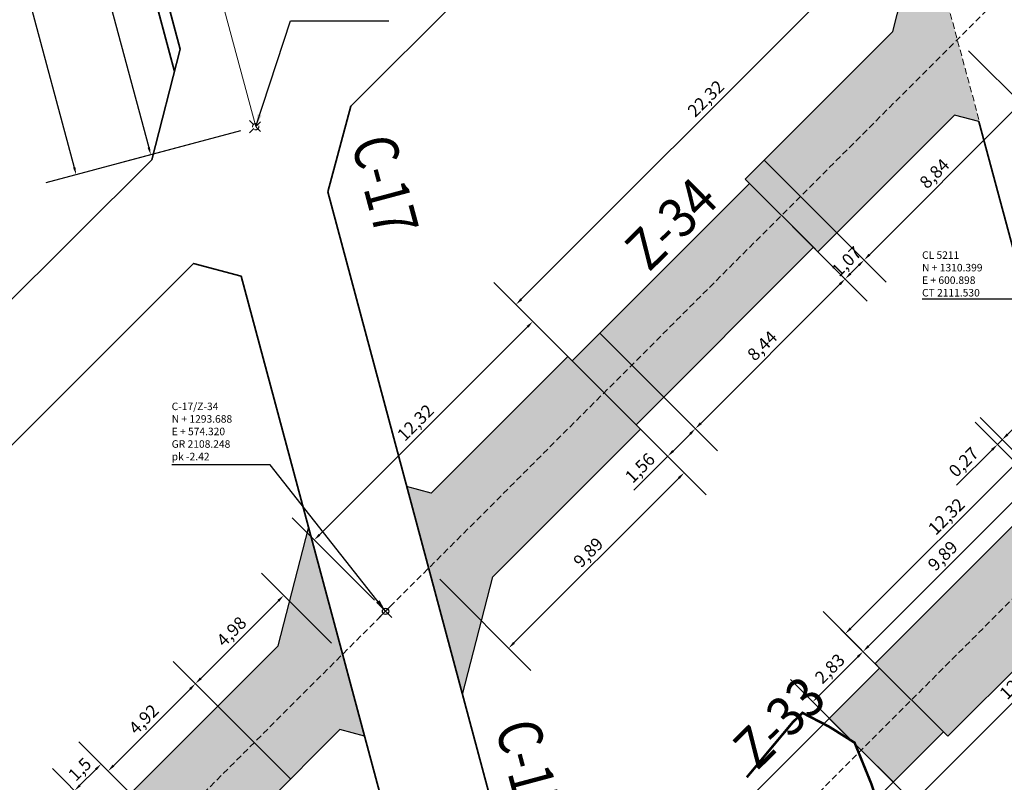
# Model space of a CAD drawing. Units: metres. Extents: x -400 to 2289, y -400 to 2200.
# Drawn here: x 560 to 599, y 1287 to 1317 of the extents above; entities that cross this region are included whole.
import ezdxf
from ezdxf.enums import TextEntityAlignment as Align

# ---------------------------------------------------------------- set-up
doc = ezdxf.new("R2010")
doc.units = ezdxf.units.M
doc.header["$PDMODE"] = 35
doc.header["$PDSIZE"] = 0.25
doc.linetypes.add('CONTINUA', pattern=[0])
doc.linetypes.add('RAYITAS', pattern=[0.375, 0.25, -0.125])
doc.layers.get('0').update_dxf_attribs({"lineweight": 13})
doc.layers.get('Defpoints').update_dxf_attribs({"lineweight": 13})
for name, color, linetype in [('A-PLANCHAS', 5, 'Continuous'), ('DISEÑO', 3, 'CONTINUA'), ('planta', 4, 'CONTINUA'), ('Planta Obra 184 Gardilcic', 121, 'Continuous'), ('TEXTFORM', 9, 'Continuous')]:
    doc.layers.add(name, color=color, linetype=linetype)
for name, color, linetype, lineweight in [('AA-AVANCES', 6, 'Continuous', 13), ('COTAS', 7, 'Continuous', 0), ('MENSURA OCTUBRE 2018', 4, 'Continuous', 13), ('MENSURA SEPTIEMBRE 2018', 6, 'Continuous', 13), ('RENO-PRODUCCION-DESARROLLADO', 7, 'Continuous', 30), ('TEXTOS', 7, 'Continuous', 13)]:
    doc.layers.add(name, color=color, linetype=linetype, lineweight=lineweight)
doc.styles.add('ROMANS', font='romans.shx', dxfattribs={"width": 0.9})
doc.dimstyles.new('ISO-25', dxfattribs={"dimtxt": 2.5, "dimasz": 2.5, "dimexe": 1.25, "dimexo": 0.625, "dimtad": 1, "dimtxsty": 'Standard', "dimcen": 2.5, "dimadec": 0, "dimazin": 0, "dimtfac": 1, "dimtmove": 0, "dimatfit": 3, "dimfxl": 1, "dimarcsym": 0})

# ---------------------------------------------------------------- blocks, each defined once
blk = doc.blocks.new('*D123')
at = {"layer": 'COTAS', "color": 0, "lineweight": -2, "transparency": 16777216}
for p, q in [((603.547, 1299.304), (600.467, 1302.384)), ((594.837, 1290.594), (591.758, 1293.674))]:
    blk.add_line(p, q, dxfattribs=at)
at = {"layer": 'COTAS', "color": 0, "linetype": 'ByBlock', "lineweight": -2, "transparency": 16777216}
blk.add_line((592.854, 1293.002), (601.139, 1301.288), dxfattribs=at)
at = {"layer": 'COTAS', "color": 0, "lineweight": 0, "transparency": 16777216}
for points in [[(601.104, 1301.323), (601.174, 1301.252), (601.351, 1301.5)], [(592.818, 1293.038), (592.889, 1292.967), (592.641, 1292.79)]]:
    blk.add_solid(points, dxfattribs=at)
at = {"layer": 'Defpoints', "color": 0, "lineweight": 0, "transparency": 16777216}
for p in [(601.351, 1301.5), (603.989, 1298.862), (595.279, 1290.152)]:
    blk.add_point(p, dxfattribs=at)
at = {"layer": 'COTAS', "color": 0, "lineweight": 30, "transparency": 16777216, "insert": (596.719, 1297.422), "char_height": 0.5, "attachment_point": 5, "rotation": 45}
blk.add_mtext('12,32', dxfattribs=at)
blk = doc.blocks.new('*D124')
at = {"layer": 'COTAS', "color": 0, "lineweight": -2, "transparency": 16777216}
for p, q in [((601.834, 1297.591), (599.463, 1299.961)), ((594.837, 1290.594), (592.467, 1292.965))]:
    blk.add_line(p, q, dxfattribs=at)
at = {"layer": 'COTAS', "color": 0, "linetype": 'ByBlock', "lineweight": -2, "transparency": 16777216}
blk.add_line((593.563, 1292.293), (600.135, 1298.865), dxfattribs=at)
at = {"layer": 'COTAS', "color": 0, "lineweight": 0, "transparency": 16777216}
for points in [[(600.1, 1298.901), (600.17, 1298.83), (600.347, 1299.077)], [(593.527, 1292.328), (593.598, 1292.258), (593.351, 1292.081)]]:
    blk.add_solid(points, dxfattribs=at)
at = {"layer": 'Defpoints', "color": 0, "lineweight": 0, "transparency": 16777216}
for p in [(600.347, 1299.077), (602.276, 1297.149), (595.279, 1290.152)]:
    blk.add_point(p, dxfattribs=at)
at = {"layer": 'COTAS', "color": 0, "lineweight": 30, "transparency": 16777216, "insert": (596.572, 1295.856), "char_height": 0.5, "attachment_point": 5, "rotation": 45}
blk.add_mtext('9,89', dxfattribs=at)
blk = doc.blocks.new('*D125')
at = {"layer": 'COTAS', "color": 0, "lineweight": -2, "transparency": 16777216}
for p, q in [((594.837, 1290.594), (592.467, 1292.965)), ((592.836, 1288.592), (590.465, 1290.963))]:
    blk.add_line(p, q, dxfattribs=at)
at = {"layer": 'COTAS', "color": 0, "linetype": 'ByBlock', "lineweight": -2, "transparency": 16777216}
blk.add_line((593.139, 1291.869), (591.561, 1290.291), dxfattribs=at)
at = {"layer": 'COTAS', "color": 0, "lineweight": 0, "transparency": 16777216}
for points in [[(593.103, 1291.904), (593.174, 1291.833), (593.351, 1292.081)], [(591.526, 1290.327), (591.596, 1290.256), (591.349, 1290.079)]]:
    blk.add_solid(points, dxfattribs=at)
at = {"layer": 'Defpoints', "color": 0, "lineweight": 0, "transparency": 16777216}
for p in [(591.349, 1290.079), (595.279, 1290.152), (593.278, 1288.151)]:
    blk.add_point(p, dxfattribs=at)
at = {"layer": 'COTAS', "color": 0, "lineweight": 30, "transparency": 16777216, "insert": (592.073, 1291.357), "char_height": 0.5, "attachment_point": 5, "rotation": 45}
blk.add_mtext('2,83', dxfattribs=at)
blk = doc.blocks.new('*D129')
at = {"layer": 'COTAS', "color": 0, "lineweight": -2, "transparency": 16777216}
for p, q in [((598.373, 1318.625), (594.416, 1322.581)), ((582.59, 1302.841), (578.633, 1306.798))]:
    blk.add_line(p, q, dxfattribs=at)
at = {"layer": 'COTAS', "color": 0, "linetype": 'ByBlock', "lineweight": -2, "transparency": 16777216}
blk.add_line((595.088, 1321.485), (579.729, 1306.126), dxfattribs=at)
at = {"layer": 'COTAS', "color": 0, "lineweight": 0, "transparency": 16777216}
for points in [[(595.053, 1321.521), (595.124, 1321.45), (595.3, 1321.697)], [(579.694, 1306.162), (579.764, 1306.091), (579.517, 1305.914)]]:
    blk.add_solid(points, dxfattribs=at)
at = {"layer": 'Defpoints', "color": 0, "lineweight": 0, "transparency": 16777216}
for p in [(598.815, 1318.183), (579.517, 1305.914), (583.032, 1302.4)]:
    blk.add_point(p, dxfattribs=at)
at = {"layer": 'COTAS', "color": 0, "lineweight": 30, "transparency": 16777216, "insert": (587.132, 1314.083), "char_height": 0.5, "attachment_point": 5, "rotation": 45}
blk.add_mtext('22,32', dxfattribs=at)
blk = doc.blocks.new('*D130')
at = {"layer": 'COTAS', "color": 0, "lineweight": -2, "transparency": 16777216}
for p, q in [((597.551, 1316.035), (600.527, 1313.059)), ((591.3, 1309.785), (594.277, 1306.808))]:
    blk.add_line(p, q, dxfattribs=at)
at = {"layer": 'COTAS', "color": 0, "linetype": 'ByBlock', "lineweight": -2, "transparency": 16777216}
blk.add_line((599.431, 1313.73), (593.605, 1307.904), dxfattribs=at)
at = {"layer": 'COTAS', "color": 0, "lineweight": 0, "transparency": 16777216}
for points in [[(599.396, 1313.766), (599.467, 1313.695), (599.644, 1313.943)], [(593.57, 1307.939), (593.641, 1307.869), (593.393, 1307.692)]]:
    blk.add_solid(points, dxfattribs=at)
at = {"layer": 'Defpoints', "color": 0, "lineweight": 0, "transparency": 16777216}
for p in [(597.109, 1316.477), (590.859, 1310.227), (593.393, 1307.692)]:
    blk.add_point(p, dxfattribs=at)
at = {"layer": 'COTAS', "color": 0, "lineweight": 30, "transparency": 16777216, "insert": (596.241, 1311.094), "char_height": 0.5, "attachment_point": 5, "rotation": 45}
blk.add_mtext('8,84', dxfattribs=at)
blk = doc.blocks.new('*D139')
at = {"layer": 'COTAS', "color": 0, "lineweight": -2, "transparency": 16777216}
for p, q in [((564.104, 1284.356), (561.04, 1287.42)), ((559.563, 1279.815), (556.499, 1282.879))]:
    blk.add_line(p, q, dxfattribs=at)
at = {"layer": 'COTAS', "color": 0, "linetype": 'ByBlock', "lineweight": -2, "transparency": 16777216}
blk.add_line((557.595, 1282.208), (561.712, 1286.324), dxfattribs=at)
at = {"layer": 'COTAS', "color": 0, "lineweight": 0, "transparency": 16777216}
for points in [[(561.677, 1286.36), (561.748, 1286.289), (561.924, 1286.536)], [(557.56, 1282.243), (557.631, 1282.172), (557.383, 1281.995)]]:
    blk.add_solid(points, dxfattribs=at)
at = {"layer": 'Defpoints', "color": 0, "lineweight": 0, "transparency": 16777216}
for p in [(561.924, 1286.536), (564.546, 1283.914), (560.005, 1279.373)]:
    blk.add_point(p, dxfattribs=at)
at = {"layer": 'COTAS', "color": 0, "lineweight": 30, "transparency": 16777216, "insert": (559.377, 1284.543), "char_height": 0.5, "attachment_point": 5, "rotation": 45}
blk.add_mtext('6,42', dxfattribs=at)
blk = doc.blocks.new('*D141')
at = {"layer": 'COTAS', "color": 0, "lineweight": -2, "transparency": 16777216}
for p, q in [((591.3, 1309.785), (594.277, 1306.808)), ((590.545, 1309.029), (593.522, 1306.053))]:
    blk.add_line(p, q, dxfattribs=at)
at = {"layer": 'COTAS', "color": 0, "linetype": 'ByBlock', "lineweight": -2, "transparency": 16777216}
blk.add_line((593.181, 1307.48), (592.85, 1307.149), dxfattribs=at)
at = {"layer": 'COTAS', "color": 0, "lineweight": 0, "transparency": 16777216}
for points in [[(593.146, 1307.515), (593.216, 1307.445), (593.393, 1307.692)], [(592.815, 1307.184), (592.885, 1307.114), (592.638, 1306.937)]]:
    blk.add_solid(points, dxfattribs=at)
at = {"layer": 'Defpoints', "color": 0, "lineweight": 0, "transparency": 16777216}
for p in [(590.859, 1310.227), (590.103, 1309.471), (592.638, 1306.937)]:
    blk.add_point(p, dxfattribs=at)
at = {"layer": 'COTAS', "color": 0, "lineweight": 30, "transparency": 16777216, "insert": (592.739, 1307.591), "char_height": 0.5, "attachment_point": 5, "rotation": 45}
blk.add_mtext('1,07', dxfattribs=at)
blk = doc.blocks.new('*D142')
at = {"layer": 'COTAS', "color": 0, "lineweight": -2, "transparency": 16777216}
for p, q in [((590.545, 1309.029), (593.522, 1306.053)), ((584.576, 1303.06), (587.552, 1300.083))]:
    blk.add_line(p, q, dxfattribs=at)
at = {"layer": 'COTAS', "color": 0, "linetype": 'ByBlock', "lineweight": -2, "transparency": 16777216}
blk.add_line((592.426, 1306.725), (586.881, 1301.18), dxfattribs=at)
at = {"layer": 'COTAS', "color": 0, "lineweight": 0, "transparency": 16777216}
for points in [[(592.39, 1306.76), (592.461, 1306.689), (592.638, 1306.937)], [(586.845, 1301.215), (586.916, 1301.144), (586.668, 1300.967)]]:
    blk.add_solid(points, dxfattribs=at)
at = {"layer": 'Defpoints', "color": 0, "lineweight": 0, "transparency": 16777216}
for p in [(590.103, 1309.471), (584.134, 1303.502), (586.668, 1300.967)]:
    blk.add_point(p, dxfattribs=at)
at = {"layer": 'COTAS', "color": 0, "lineweight": 30, "transparency": 16777216, "insert": (589.376, 1304.229), "char_height": 0.5, "attachment_point": 5, "rotation": 45}
blk.add_mtext('8,44', dxfattribs=at)
blk = doc.blocks.new('*D143')
at = {"layer": 'COTAS', "color": 0, "lineweight": -2, "transparency": 16777216}
for p, q in [((582.59, 1302.841), (579.306, 1306.125)), ((573.878, 1294.13), (570.595, 1297.413))]:
    blk.add_line(p, q, dxfattribs=at)
at = {"layer": 'COTAS', "color": 0, "linetype": 'ByBlock', "lineweight": -2, "transparency": 16777216}
blk.add_line((571.691, 1296.741), (579.978, 1305.029), dxfattribs=at)
at = {"layer": 'COTAS', "color": 0, "lineweight": 0, "transparency": 16777216}
for points in [[(579.943, 1305.064), (580.014, 1304.993), (580.19, 1305.241)], [(571.656, 1296.777), (571.726, 1296.706), (571.479, 1296.529)]]:
    blk.add_solid(points, dxfattribs=at)
at = {"layer": 'Defpoints', "color": 0, "lineweight": 0, "transparency": 16777216}
for p in [(580.19, 1305.241), (583.032, 1302.4), (574.32, 1293.688)]:
    blk.add_point(p, dxfattribs=at)
at = {"layer": 'COTAS', "color": 0, "lineweight": 30, "transparency": 16777216, "insert": (575.558, 1301.162), "char_height": 0.5, "attachment_point": 5, "rotation": 45}
blk.add_mtext('12,32', dxfattribs=at)
blk = doc.blocks.new('*D144')
at = {"layer": 'COTAS', "color": 0, "lineweight": -2, "transparency": 16777216}
for p, q in [((583.473, 1301.958), (587.105, 1298.327)), ((576.478, 1294.962), (580.109, 1291.331))]:
    blk.add_line(p, q, dxfattribs=at)
at = {"layer": 'COTAS', "color": 0, "linetype": 'ByBlock', "lineweight": -2, "transparency": 16777216}
blk.add_line((586.009, 1298.998), (579.437, 1292.427), dxfattribs=at)
at = {"layer": 'COTAS', "color": 0, "lineweight": 0, "transparency": 16777216}
for points in [[(585.973, 1299.034), (586.044, 1298.963), (586.221, 1299.21)], [(579.402, 1292.462), (579.472, 1292.391), (579.225, 1292.215)]]:
    blk.add_solid(points, dxfattribs=at)
at = {"layer": 'Defpoints', "color": 0, "lineweight": 0, "transparency": 16777216}
for p in [(583.032, 1302.4), (576.036, 1295.404), (579.225, 1292.215)]:
    blk.add_point(p, dxfattribs=at)
at = {"layer": 'COTAS', "color": 0, "lineweight": 30, "transparency": 16777216, "insert": (582.446, 1295.989), "char_height": 0.5, "attachment_point": 5, "rotation": 45}
blk.add_mtext('9,89', dxfattribs=at)
blk = doc.blocks.new('*D151')
at = {"layer": 'COTAS', "color": 0, "lineweight": -2, "transparency": 16777216}
for p, q in [((572.165, 1292.416), (569.378, 1295.203)), ((568.645, 1288.897), (565.859, 1291.684))]:
    blk.add_line(p, q, dxfattribs=at)
at = {"layer": 'COTAS', "color": 0, "linetype": 'ByBlock', "lineweight": -2, "transparency": 16777216}
blk.add_line((570.05, 1294.107), (566.955, 1291.012), dxfattribs=at)
at = {"layer": 'COTAS', "color": 0, "lineweight": 0, "transparency": 16777216}
for points in [[(570.014, 1294.143), (570.085, 1294.072), (570.262, 1294.319)], [(566.919, 1291.048), (566.99, 1290.977), (566.743, 1290.8)]]:
    blk.add_solid(points, dxfattribs=at)
at = {"layer": 'Defpoints', "color": 0, "lineweight": 0, "transparency": 16777216}
for p in [(572.607, 1291.975), (566.743, 1290.8), (569.087, 1288.455)]:
    blk.add_point(p, dxfattribs=at)
at = {"layer": 'COTAS', "color": 0, "lineweight": 30, "transparency": 16777216, "insert": (568.225, 1292.837), "char_height": 0.5, "attachment_point": 5, "rotation": 45}
blk.add_mtext('4,98', dxfattribs=at)
blk = doc.blocks.new('*D156')
at = {"layer": 'COTAS', "color": 0, "lineweight": -2, "transparency": 16777216}
for p, q in [((601.834, 1297.591), (598.014, 1301.411)), ((601.643, 1297.4), (597.823, 1301.221))]:
    blk.add_line(p, q, dxfattribs=at)
at = {"layer": 'COTAS', "color": 0, "linetype": 'ByBlock', "lineweight": -2, "transparency": 16777216}
for p, q in [((599.11, 1300.739), (599.322, 1300.952)), ((598.897, 1300.527), (598.707, 1300.337)), ((598.495, 1300.125), (597.081, 1298.711))]:
    blk.add_line(p, q, dxfattribs=at)
at = {"layer": 'COTAS', "color": 0, "lineweight": 0, "transparency": 16777216}
for points in [[(599.074, 1300.775), (599.145, 1300.704), (598.897, 1300.527)], [(598.46, 1300.16), (598.53, 1300.089), (598.707, 1300.337)]]:
    blk.add_solid(points, dxfattribs=at)
at = {"layer": 'Defpoints', "color": 0, "lineweight": 0, "transparency": 16777216}
for p in [(598.707, 1300.337), (602.276, 1297.149), (602.085, 1296.958)]:
    blk.add_point(p, dxfattribs=at)
at = {"layer": 'COTAS', "color": 0, "lineweight": 30, "transparency": 16777216, "insert": (597.405, 1299.589), "char_height": 0.5, "attachment_point": 5, "rotation": 45}
blk.add_mtext('0,27', dxfattribs=at)
blk = doc.blocks.new('*D169')
at = {"layer": 'COTAS', "color": 0, "lineweight": -2, "transparency": 16777216}
for p, q in [((568.645, 1288.897), (565.859, 1291.684)), ((565.164, 1285.416), (562.378, 1288.203))]:
    blk.add_line(p, q, dxfattribs=at)
at = {"layer": 'COTAS', "color": 0, "linetype": 'ByBlock', "lineweight": -2, "transparency": 16777216}
blk.add_line((566.53, 1290.588), (563.474, 1287.531), dxfattribs=at)
at = {"layer": 'COTAS', "color": 0, "lineweight": 0, "transparency": 16777216}
for points in [[(566.495, 1290.623), (566.566, 1290.553), (566.743, 1290.8)], [(563.438, 1287.567), (563.509, 1287.496), (563.261, 1287.319)]]:
    blk.add_solid(points, dxfattribs=at)
at = {"layer": 'Defpoints', "color": 0, "lineweight": 0, "transparency": 16777216}
for p in [(569.087, 1288.455), (563.261, 1287.319), (565.606, 1284.974)]:
    blk.add_point(p, dxfattribs=at)
at = {"layer": 'COTAS', "color": 0, "lineweight": 30, "transparency": 16777216, "insert": (564.725, 1289.337), "char_height": 0.5, "attachment_point": 5, "rotation": 45}
blk.add_mtext('4,92', dxfattribs=at)
blk = doc.blocks.new('*D170')
at = {"layer": 'COTAS', "color": 0, "lineweight": -2, "transparency": 16777216}
for p, q in [((565.164, 1285.416), (562.1, 1288.48)), ((564.104, 1284.356), (561.04, 1287.42))]:
    blk.add_line(p, q, dxfattribs=at)
at = {"layer": 'COTAS', "color": 0, "linetype": 'ByBlock', "lineweight": -2, "transparency": 16777216}
blk.add_line((562.136, 1286.749), (562.772, 1287.384), dxfattribs=at)
at = {"layer": 'COTAS', "color": 0, "lineweight": 0, "transparency": 16777216}
for points in [[(562.737, 1287.42), (562.808, 1287.349), (562.984, 1287.596)], [(562.101, 1286.784), (562.172, 1286.713), (561.924, 1286.536)]]:
    blk.add_solid(points, dxfattribs=at)
at = {"layer": 'Defpoints', "color": 0, "lineweight": 0, "transparency": 16777216}
for p in [(562.984, 1287.596), (565.606, 1284.974), (564.546, 1283.914)]:
    blk.add_point(p, dxfattribs=at)
at = {"layer": 'COTAS', "color": 0, "lineweight": 30, "transparency": 16777216, "insert": (562.177, 1287.343), "char_height": 0.5, "attachment_point": 5, "rotation": 45}
blk.add_mtext('1,5', dxfattribs=at)
blk = doc.blocks.new('*D192')
at = {"layer": 'COTAS', "color": 0, "lineweight": -2, "transparency": 16777216}
for p, q in [((563.911, 1330.133), (559.122, 1328.85)), ((568.542, 1312.847), (563.753, 1311.564))]:
    blk.add_line(p, q, dxfattribs=at)
at = {"layer": 'COTAS', "color": 0, "linetype": 'ByBlock', "lineweight": -2, "transparency": 16777216}
blk.add_line((560.407, 1328.884), (564.883, 1312.177), dxfattribs=at)
at = {"layer": 'COTAS', "color": 0, "lineweight": 0, "transparency": 16777216}
for points in [[(560.455, 1328.897), (560.359, 1328.871), (560.329, 1329.173)], [(564.931, 1312.19), (564.835, 1312.165), (564.961, 1311.888)]]:
    blk.add_solid(points, dxfattribs=at)
at = {"layer": 'Defpoints', "color": 0, "lineweight": 0, "transparency": 16777216}
for p in [(564.515, 1330.295), (569.146, 1313.009), (564.961, 1311.888)]:
    blk.add_point(p, dxfattribs=at)
at = {"layer": 'COTAS', "color": 0, "lineweight": 30, "transparency": 16777216, "insert": (563.023, 1320.632), "char_height": 0.5, "attachment_point": 5, "rotation": 284.9984}
blk.add_mtext('17,9', dxfattribs=at)
blk = doc.blocks.new('*D231')
at = {"layer": 'COTAS', "color": 0, "lineweight": -2, "transparency": 16777216}
for p, q in [((584.576, 1303.06), (587.552, 1300.083)), ((583.473, 1301.958), (586.45, 1298.981))]:
    blk.add_line(p, q, dxfattribs=at)
at = {"layer": 'COTAS', "color": 0, "linetype": 'ByBlock', "lineweight": -2, "transparency": 16777216}
for p, q in [((586.456, 1300.755), (585.778, 1300.077)), ((585.566, 1299.865), (584.211, 1298.51))]:
    blk.add_line(p, q, dxfattribs=at)
at = {"layer": 'COTAS', "color": 0, "lineweight": 0, "transparency": 16777216}
for points in [[(586.421, 1300.791), (586.492, 1300.72), (586.668, 1300.967)], [(585.743, 1300.113), (585.814, 1300.042), (585.566, 1299.865)]]:
    blk.add_solid(points, dxfattribs=at)
at = {"layer": 'Defpoints', "color": 0, "lineweight": 0, "transparency": 16777216}
for p in [(584.134, 1303.502), (583.032, 1302.4), (585.566, 1299.865)]:
    blk.add_point(p, dxfattribs=at)
at = {"layer": 'COTAS', "color": 0, "lineweight": 30, "transparency": 16777216, "insert": (584.505, 1299.358), "char_height": 0.5, "attachment_point": 5, "rotation": 45}
blk.add_mtext('1,56', dxfattribs=at)
blk = doc.blocks.new('*D234')
at = {"layer": 'Defpoints', "color": 0, "linetype": 'CONTINUA', "lineweight": 0, "transparency": 16777216}
for p in [(602.276, 1297.149), (604.342, 1295.083), (593.278, 1288.151)]:
    blk.add_point(p, dxfattribs=at)
at = {"layer": 'MENSURA OCTUBRE 2018', "color": 0, "linetype": 'CONTINUA', "lineweight": -2, "transparency": 16777216}
for p, q in [((602.718, 1296.707), (604.483, 1294.941)), ((593.719, 1287.709), (595.485, 1285.943))]:
    blk.add_line(p, q, dxfattribs=at)
at = {"layer": 'MENSURA OCTUBRE 2018', "color": 0, "linetype": 'ByBlock', "lineweight": -2, "transparency": 16777216}
blk.add_line((595.556, 1286.296), (604.13, 1294.87), dxfattribs=at)
at = {"layer": 'MENSURA OCTUBRE 2018', "color": 0, "linetype": 'CONTINUA', "lineweight": 0, "transparency": 16777216}
for points in [[(604.095, 1294.906), (604.165, 1294.835), (604.342, 1295.083)], [(595.521, 1286.332), (595.591, 1286.261), (595.344, 1286.084)]]:
    blk.add_solid(points, dxfattribs=at)
at = {"layer": 'MENSURA OCTUBRE 2018', "color": 0, "linetype": 'CONTINUA', "lineweight": 0, "transparency": 16777216, "insert": (599.566, 1290.86), "char_height": 0.5, "attachment_point": 5, "rotation": 45}
blk.add_mtext('12,73', dxfattribs=at)
blk = doc.blocks.new('*D276')
at = {"layer": 'COTAS', "color": 0, "lineweight": -2, "transparency": 16777216}
for p, q in [((564.409, 1331.883), (568.212, 1328.08)), ((548.263, 1315.737), (552.066, 1311.934))]:
    blk.add_line(p, q, dxfattribs=at)
at = {"layer": 'COTAS', "color": 0, "linetype": 'ByBlock', "lineweight": -2, "transparency": 16777216}
blk.add_line((551.394, 1313.03), (567.116, 1328.752), dxfattribs=at)
at = {"layer": 'COTAS', "color": 0, "lineweight": 0, "transparency": 16777216}
for points in [[(567.08, 1328.787), (567.151, 1328.717), (567.328, 1328.964)], [(551.359, 1313.065), (551.429, 1312.995), (551.182, 1312.818)]]:
    blk.add_solid(points, dxfattribs=at)
at = {"layer": 'Defpoints', "color": 0, "lineweight": 0, "transparency": 16777216}
for p in [(563.967, 1332.325), (567.328, 1328.964), (547.821, 1316.179)]:
    blk.add_point(p, dxfattribs=at)
at = {"layer": 'COTAS', "color": 0, "lineweight": 30, "transparency": 16777216, "insert": (558.978, 1321.168), "char_height": 0.5, "attachment_point": 5, "rotation": 45}
blk.add_mtext('22,83', dxfattribs=at)
blk = doc.blocks.new('*D611')
at = {"layer": 'COTAS', "color": 0, "lineweight": -2, "transparency": 16777216}
for p, q in [((534.15, 1441.18), (526.391, 1439.1)), ((568.542, 1312.847), (560.782, 1310.768))]:
    blk.add_line(p, q, dxfattribs=at)
at = {"layer": 'COTAS', "color": 0, "linetype": 'ByBlock', "lineweight": -2, "transparency": 16777216}
blk.add_line((527.676, 1439.134), (561.912, 1311.381), dxfattribs=at)
at = {"layer": 'COTAS', "color": 0, "lineweight": 0, "transparency": 16777216}
for points in [[(527.724, 1439.147), (527.627, 1439.121), (527.598, 1439.424)], [(561.96, 1311.394), (561.864, 1311.368), (561.99, 1311.091)]]:
    blk.add_solid(points, dxfattribs=at)
at = {"layer": 'Defpoints', "color": 0, "lineweight": 0, "transparency": 16777216}
for p in [(534.754, 1441.342), (569.146, 1313.009), (561.99, 1311.091)]:
    blk.add_point(p, dxfattribs=at)
at = {"layer": 'COTAS', "color": 0, "lineweight": 30, "transparency": 16777216, "insert": (545.172, 1375.359), "char_height": 0.5, "attachment_point": 5, "rotation": 285.0022}
blk.add_mtext('132,86', dxfattribs=at)

msp = doc.modelspace()

# ---------------------------------------------------------------- hatches: boundary and pattern name
at = {"layer": 'MENSURA OCTUBRE 2018', "linetype": 'CONTINUA', "lineweight": 0}
h = msp.add_hatch(color=256, dxfattribs=at)
h.dxf.hatch_style = 1
h.paths.add_polyline_path([(582.861, 1304.775), (581.759, 1303.672), (583.032, 1302.4), (584.134, 1303.502)])
h.paths.add_polyline_path([(584.134, 1303.502), (583.032, 1302.4), (584.304, 1301.127), (585.407, 1302.229)])
h = msp.add_hatch(color=256, dxfattribs=at)
h.dxf.hatch_style = 1
h.paths.add_polyline_path([(569.087, 1288.455), (567.638, 1289.905), (564.157, 1286.424), (565.606, 1284.974)])
h.paths.add_polyline_path([(570.537, 1287.006), (569.087, 1288.455), (565.606, 1284.974), (566.879, 1283.702), (567.056, 1283.525)])
h.paths.add_polyline_path([(565.606, 1284.974), (564.546, 1283.914), (565.819, 1282.642), (566.879, 1283.702)])
h.paths.add_polyline_path([(564.334, 1286.247), (563.274, 1285.187), (564.546, 1283.914), (565.606, 1284.974)])
at = {"layer": 'MENSURA SEPTIEMBRE 2018', "linetype": 'CONTINUA', "lineweight": 0}
h = msp.add_hatch(color=256, dxfattribs=at)
h.dxf.hatch_style = 1
h.paths.add_polyline_path([(589.409, 1311.676), (590.859, 1310.227), (597.109, 1316.477), (595.75, 1321.499), (594.537, 1316.804)])
h.paths.add_polyline_path([(590.859, 1310.227), (592.308, 1308.777), (597, 1313.469), (597.995, 1313.202), (597.109, 1316.477)])
h = msp.add_hatch(color=256, dxfattribs=at)
h.dxf.hatch_style = 1
h.paths.add_polyline_path([(590.103, 1309.471), (588.831, 1310.744), (582.861, 1304.775), (584.134, 1303.502)])
h.paths.add_polyline_path([(591.376, 1308.199), (590.103, 1309.471), (584.134, 1303.502), (585.407, 1302.229)])
h.paths.add_polyline_path([(590.859, 1310.227), (590.103, 1309.471), (591.376, 1308.199), (591.553, 1308.022), (592.308, 1308.777)])
h.paths.add_polyline_path([(590.859, 1310.227), (589.409, 1311.676), (588.654, 1310.921), (588.831, 1310.744), (590.103, 1309.471)])
h = msp.add_hatch(color=256, dxfattribs=at)
h.dxf.hatch_style = 1
h.paths.add_polyline_path([(576.135, 1298.402), (575.162, 1298.662), (576.036, 1295.404), (583.032, 1302.4), (581.582, 1303.849)])
h.paths.add_polyline_path([(584.481, 1300.95), (584.304, 1301.127), (583.032, 1302.4), (576.036, 1295.404), (577.384, 1290.371), (578.598, 1295.067)])
h = msp.add_hatch(color=256, dxfattribs=at)
h.dxf.hatch_style = 1
h.paths.add_polyline_path([(602.276, 1297.149), (600.927, 1302.184), (600, 1298.596), (600, 1294.873)])
h.paths.add_polyline_path([(600, 1294.873), (600, 1291.974), (602.176, 1294.15), (603.149, 1293.889), (602.276, 1297.149)])
h.paths.add_polyline_path([(600, 1294.873), (595.279, 1290.152), (596.552, 1288.88), (596.729, 1288.703), (600, 1291.974)])
h.paths.add_polyline_path([(600, 1294.873), (600, 1298.596), (599.713, 1297.485), (593.83, 1291.602), (594.007, 1291.425), (595.279, 1290.152)])
h.paths.add_polyline_path([(595.279, 1290.152), (594.007, 1291.425), (591.998, 1289.416), (592.91, 1288.514), (593.015, 1288.448), (593.041, 1288.385), (593.278, 1288.151)])
h.paths.add_polyline_path([(594.557, 1286.885), (596.552, 1288.88), (595.279, 1290.152), (593.278, 1288.151)])
h = msp.add_hatch(color=256, dxfattribs=at)
h.dxf.hatch_style = 1
h.paths.add_polyline_path([(571.256, 1297.014), (570.04, 1292.307), (567.638, 1289.905), (569.087, 1288.455), (572.607, 1291.975)])
h.paths.add_polyline_path([(572.503, 1288.972), (573.481, 1288.71), (572.607, 1291.975), (569.087, 1288.455), (570.537, 1287.006)])

# ---------------------------------------------------------------- linework, layer by layer
at = {"color": 6, "linetype": 'RAYITAS', "lineweight": 0}
msp.add_line((595.75, 1321.499), (598.003, 1313.174), dxfattribs=at)
at = {"layer": 'A-PLANCHAS', "color": 50, "linetype": 'RAYITAS', "lineweight": 0}
for p, q in [((598.813, 1318.181), (574.32, 1293.688)), ((554.999, 1249.872), (603.989, 1298.862)), ((549.823, 1269.191), (574.32, 1293.688))]:
    msp.add_line(p, q, dxfattribs=at)
msp.add_point((569.146, 1313.009), dxfattribs=at)
at = {"layer": 'A-PLANCHAS', "lineweight": 30}
msp.add_point((574.32, 1293.688), dxfattribs=at)
at = {"layer": 'AA-AVANCES', "color": 6, "lineweight": 30}
msp.add_line((592.308, 1308.777), (589.409, 1311.676), dxfattribs=at)
at = {"layer": 'DISEÑO', "color": 3, "lineweight": 35, "ltscale": 0.2}
msp.add_line((565.913, 1315.212), (547.456, 1384.117), dxfattribs=at)
at = {"layer": 'MENSURA OCTUBRE 2018', "color": 3, "linetype": 'CONTINUA', "lineweight": 0}
msp.add_line((532.907, 1448.235), (569.146, 1313.009), dxfattribs=at)
at = {"layer": 'MENSURA SEPTIEMBRE 2018', "color": 3, "linetype": 'CONTINUA', "lineweight": 0}
for p, q in [((584.134, 1303.502), (582.861, 1304.775)), ((582.861, 1304.775), (584.134, 1303.502)), ((581.582, 1303.849), (576.135, 1298.402)), ((584.304, 1301.127), (581.582, 1303.849)), ((584.134, 1303.502), (585.407, 1302.229)), ((578.598, 1295.067), (584.481, 1300.95)), ((584.304, 1301.127), (584.481, 1300.95)), ((584.481, 1300.95), (584.304, 1301.127)), ((576.135, 1298.402), (575.161, 1298.663)), ((575.161, 1298.663), (577.384, 1290.371)), ((577.384, 1290.368), (578.598, 1295.067)), ((569.087, 1288.455), (567.638, 1289.905)), ((567.638, 1289.905), (569.087, 1288.455)), ((591.998, 1289.416), (594.557, 1286.885)), ((569.087, 1288.455), (570.537, 1287.006)), ((569.087, 1288.455), (570.537, 1287.006))]:
    msp.add_line(p, q, dxfattribs=at)
at = {"layer": 'planta'}
for p, q in [((594.537, 1316.804), (595.75, 1321.499)), ((588.654, 1310.921), (594.537, 1316.804)), ((591.553, 1308.022), (597, 1313.469)), ((597.972, 1313.209), (597, 1313.469)), ((581.759, 1303.672), (588.831, 1310.744)), ((588.831, 1310.744), (588.654, 1310.921)), ((584.304, 1301.127), (591.376, 1308.199)), ((591.553, 1308.022), (591.376, 1308.199)), ((576.135, 1298.402), (581.582, 1303.849)), ((581.759, 1303.672), (581.582, 1303.849)), ((578.598, 1295.067), (584.481, 1300.95)), ((576.135, 1298.402), (575.161, 1298.663)), ((593.83, 1291.602), (599.713, 1297.485)), ((570.04, 1292.307), (571.254, 1297.006)), ((577.384, 1290.368), (578.598, 1295.067)), ((596.729, 1288.703), (602.176, 1294.15)), ((564.157, 1286.424), (570.04, 1292.307)), ((594.007, 1291.425), (593.83, 1291.602)), ((586.935, 1284.353), (594.007, 1291.425)), ((567.056, 1283.525), (572.503, 1288.972)), ((573.477, 1288.711), (572.503, 1288.972)), ((589.48, 1281.808), (596.552, 1288.88)), ((596.552, 1288.88), (596.729, 1288.703))]:
    msp.add_line(p, q, dxfattribs=at)
at = {"layer": 'Planta Obra 184 Gardilcic', "lineweight": 25, "ltscale": 0.3, "const_width": 0.1}
msp.add_lwpolyline([(592.094, 1283.273), (592.094, 1283.273), (592.415, 1283.701), (594.035, 1284.985), (594.089, 1285.624), (593.677, 1286.819), (593.015, 1288.448), (591.991, 1289.092), (590.939, 1289.637), (590.549, 1289.262), (588.718, 1287.068)], dxfattribs=at)
at = {"layer": 'RENO-PRODUCCION-DESARROLLADO', "lineweight": 35}
for p, q in [((591.168, 1332.057), (572.93, 1313.82)), ((562.488, 1329.752), (566.14, 1316.091)), ((565.003, 1311.69), (566.14, 1316.091)), ((572.93, 1313.82), (572.016, 1310.405)), ((597.972, 1313.209), (600.927, 1302.182)), ((572.016, 1310.405), (588.316, 1249.581)), ((568.566, 1307.05), (586.879, 1238.716))]:
    msp.add_line(p, q, dxfattribs=at)
at = {"layer": 'RENO-PRODUCCION-DESARROLLADO', "linetype": 'Continuous'}
msp.add_line((546.468, 1293.216), (565.003, 1311.69), dxfattribs=at)
msp.add_lwpolyline([(566.669, 1307.559), (548.897, 1289.787)], dxfattribs=at)
at = {"layer": 'RENO-PRODUCCION-DESARROLLADO', "lineweight": 35}
msp.add_lwpolyline([(566.669, 1307.559), (566.669, 1307.559), (566.669, 1307.559), (568.566, 1307.05)], dxfattribs=at)
at = {"layer": 'TEXTFORM'}
for p, q in [((588.831, 1310.744), (591.376, 1308.199)), ((581.759, 1303.672), (584.304, 1301.127)), ((594.007, 1291.425), (596.552, 1288.88))]:
    msp.add_line(p, q, dxfattribs=at)

# ---------------------------------------------------------------- texts
at = {"layer": 'A-PLANCHAS', "char_height": 0.3, "attachment_point": 4}
for s, insert in [('{\\Fromans|c0;CL 5211\\PN + 1310.399\\PE + 600.898\\PCT 2111.530}', (595.703, 1307.137)), ('{\\Fromans|c0;C-17/Z-34\\PN + 1293.688\\PE + 574.320\\PGR 2108.248\\Ppk -2.42}', (565.796, 1300.856))]:
    msp.add_mtext(s, dxfattribs=dict(at, insert=insert))
at = {"layer": 'TEXTOS', "style": 'ROMANS', "width": 0.8}
for p in [(574.307, 1310.675), (580.046, 1287.37)]:
    msp.add_text('C-17', height=1.75, rotation=285, dxfattribs=at).set_placement(p, align=Align.MIDDLE_CENTER)
at = {"layer": 'TEXTOS', "color": 0, "linetype": 'ByBlock', "lineweight": 13, "style": 'ROMANS', "width": 0.9}
for s, p in [('Z-34', (584.823, 1307.183)), ('Z-33', (589.134, 1287.308))]:
    msp.add_text(s, height=1.575, rotation=44.4429, dxfattribs=at).set_placement(p)

# ---------------------------------------------------------------- dimensions: what is measured, and where the dimension line sits
at = {"layer": 'COTAS', "color": 0, "lineweight": 30}
for p1, p2, distance, picture, middle in [((534.754, 1441.342), (569.146, 1313.009), -7.409, '*D611', (545.172, 1375.359)), ((547.821, 1316.179), (563.967, 1332.325), -4.753, '*D276', (558.978, 1321.168)), ((564.515, 1330.295), (569.146, 1313.009), -4.333, '*D192', (563.023, 1320.632)), ((598.815, 1318.183), (583.032, 1302.4), -4.97, '*D129', (587.132, 1314.083)), ((597.109, 1316.477), (590.859, 1310.227), 3.584, '*D130', (596.241, 1311.094)), ((590.103, 1309.471), (584.134, 1303.502), 3.584, '*D142', (589.376, 1304.229)), ((574.32, 1293.688), (583.032, 1302.4), 4.018, '*D143', (575.558, 1301.162)), ((584.134, 1303.502), (583.032, 1302.4), 3.584, '*D231', (584.505, 1299.358)), ((583.032, 1302.4), (576.036, 1295.404), 4.51, '*D144', (582.446, 1295.989)), ((595.279, 1290.152), (603.989, 1298.862), 3.731, '*D123', (596.719, 1297.422)), ((602.276, 1297.149), (602.085, 1296.958), -4.778, '*D156', (597.405, 1299.589)), ((595.2793, 1290.1523), (602.2758, 1297.1488), 2.7275, '*D124', (596.572, 1295.8562)), ((572.607, 1291.975), (569.087, 1288.455), -3.316, '*D151', (568.225, 1292.837)), ((595.279, 1290.152), (593.278, 1288.151), -2.727, '*D125', (592.073, 1291.357)), ((569.087, 1288.455), (565.606, 1284.974), -3.316, '*D169', (564.725, 1289.337)), ((564.546, 1283.914), (565.606, 1284.974), 3.708, '*D170', (562.177, 1287.343)), ((560.005, 1279.373), (564.546, 1283.914), 3.708, '*D139', (559.377, 1284.543))]:
    dim = msp.add_aligned_dim(p1=p1, p2=p2, distance=distance, dimstyle='ISO-25', override={"dimtxt": 0.5, "dimasz": 0.3, "dimgap": 0.1, "dimfxl": 1.25, "dimarcsym": 1}, dxfattribs=at)
    dim.commit()
    dim.dimension.update_dxf_attribs({"geometry": picture, "text_midpoint": middle})
dim = msp.add_linear_dim(base=(592.638, 1306.937), p1=(590.859, 1310.227), p2=(590.103, 1309.471), angle=225, dimstyle='ISO-25', override={"dimtxt": 0.5, "dimasz": 0.3, "dimgap": 0.1, "dimfxl": 1.25, "dimarcsym": 1}, dxfattribs=at)
dim.commit()
dim.dimension.update_dxf_attribs({"geometry": '*D141', "text_midpoint": (593.015, 1307.314), "dimtype": 161})
at = {"layer": 'MENSURA OCTUBRE 2018', "color": 3, "linetype": 'CONTINUA', "lineweight": 0}
dim = msp.add_aligned_dim(p1=(593.278, 1288.151), p2=(602.276, 1297.149), distance=-2.922, dimstyle='ISO-25', override={"dimtxt": 0.5, "dimasz": 0.3, "dimexe": 0.2, "dimgap": 0.1, "dimzin": 1, "dimfxl": 1.25, "dimarcsym": 1}, dxfattribs=at)
dim.commit()
dim.dimension.update_dxf_attribs({"geometry": '*D234', "text_midpoint": (599.566, 1290.86)})

# ---------------------------------------------------------------- leaders
at = {"layer": 'A-PLANCHAS', "annotation_type": 0, "has_hookline": 1}
for points, hookline_direction, text_width in [([(569.146, 1313.009), (570.533, 1317.231), (571.033, 1317.231)], 0, 3.314), ([(600.898, 1310.399), (599.617, 1306.137), (599.117, 1306.137)], 1, 3.314), ([(574.32, 1293.688), (569.725, 1299.527), (569.225, 1299.527)], 1, 3.329)]:
    msp.add_leader(points, dimstyle='ISO-25', override={"dimasz": 0.5, "dimgap": 0.1}, dxfattribs=dict(at, hookline_direction=hookline_direction, text_width=text_width))

doc.saveas('drawing.dxf')
